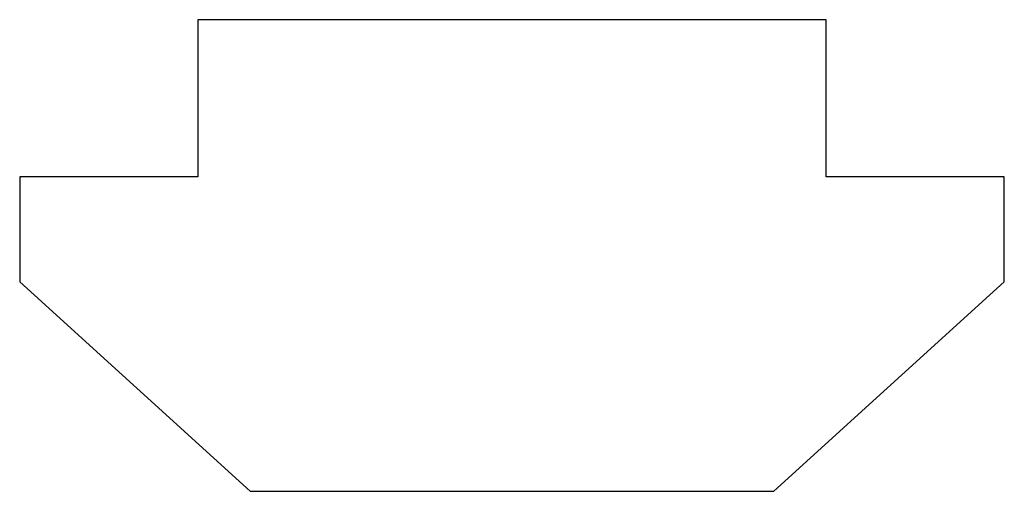
# Model space of a CAD drawing. Units: millimetres. Extents: x -4.7 to 4.7, y -4.5 to 0.
import ezdxf

# ---------------------------------------------------------------- set-up
doc = ezdxf.new("R2010")
doc.units = ezdxf.units.MM

msp = doc.modelspace()

# ---------------------------------------------------------------- linework, layer by layer
at = {"color": 7, "linetype": 'Continuous', "lineweight": 25}
for p, q in [((3, 0), (-3, 0)), ((-3, 0), (-3, -1.5)), ((3, -1.5), (3, 0)), ((-4.7, -1.5), (-4.7, -2.5)), ((-3, -1.5), (-4.7, -1.5)), ((4.7, -1.5), (3, -1.5)), ((4.7, -2.5), (4.7, -1.5)), ((-4.7, -2.5), (-2.5, -4.5)), ((2.5, -4.5), (4.7, -2.5)), ((-2.5, -4.5), (2.5, -4.5))]:
    msp.add_line(p, q, dxfattribs=at)

doc.saveas('drawing.dxf')
